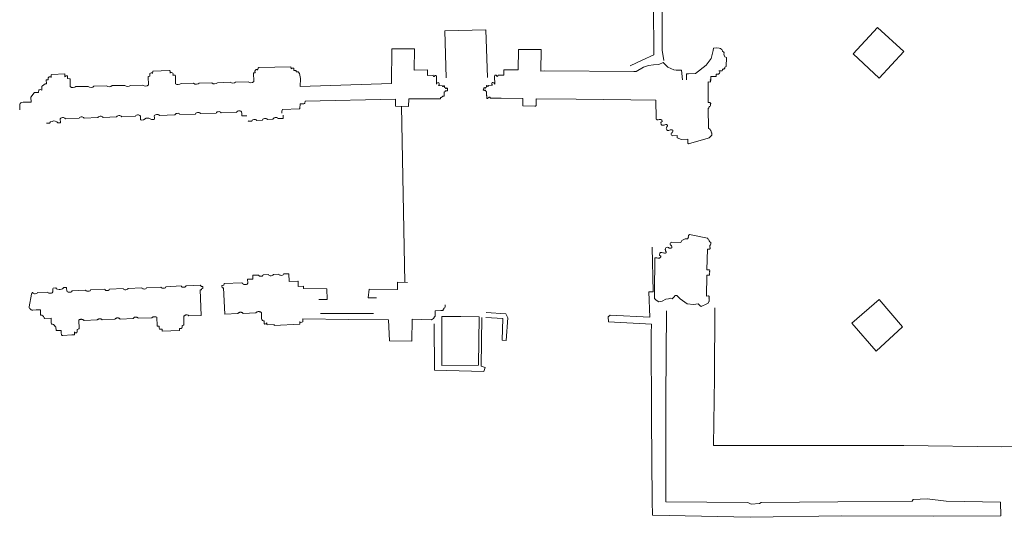
# Model space of a CAD drawing. Extents: x -2170.4 to -2128.3, y 11.2 to 40.9.
# Drawn here: x -2132.5 to -2131.7, y 34.5 to 34.9 of the extents above; entities that cross this region are included whole.
import ezdxf

# ---------------------------------------------------------------- set-up
doc = ezdxf.new("R2010")
doc.units = 0
doc.header["$LTSCALE"] = 50
doc.layers.add('SU_Z13_G_LOCATION', color=7, linetype='Continuous', lineweight=0)

msp = doc.modelspace()

# ---------------------------------------------------------------- linework, layer by layer
at = {"layer": 'SU_Z13_G_LOCATION'}
for p, q in [((-2132.15183, 34.66769, -4951.49315), (-2132.16798, 34.66782, -4951.49315)), ((-2132.16798, 34.66782, -4951.49315), (-2132.16775, 34.62623, -4951.49315)), ((-2132.1363, 34.66751, -4951.49315), (-2132.15183, 34.66769, -4951.49315)), ((-2132.1363, 34.66751, -4951.49315), (-2132.13681, 34.62647, -4951.49315)), ((-2132.13392, 34.66693, -4951.49315), (-2132.13443, 34.62549, -4951.49315)), ((-2132.17421, 34.62217, -4951.49315), (-2132.17449, 34.66143, -4951.49315)), ((-2132.13225, 34.62109, -4951.49315), (-2132.17421, 34.62217, -4951.49315)), ((-2132.16775, 34.62623, -4951.49315), (-2132.13681, 34.62647, -4951.49315)), ((-2132.13443, 34.62549, -4951.49315), (-2132.13095, 34.62433, -4951.49315)), ((-2132.13095, 34.62433, -4951.49315), (-2132.13225, 34.62109, -4951.49315))]:
    msp.add_line(p, q, dxfattribs=at)
at = {"layer": 'SU_Z13_G_LOCATION', "elevation": -4951.49315, "flags": 128}
for points in [[(-2131.97948, 34.88512), (-2131.9808, 34.8941), (-2131.9807, 34.94082), (-2131.97892, 34.98294), (-2131.97886, 35.02586), (-2131.97782, 35.0322), (-2131.97072, 35.03276), (-2131.97056, 35.0362), (-2131.98506, 35.03586), (-2131.9871, 34.97728), (-2131.98808, 34.9324), (-2131.98796, 34.88992), (-2131.9978, 34.88538), (-2132.00796, 34.88078)], [(-2131.77575, 34.89296), (-2131.7979, 34.91324), (-2131.81862, 34.89094), (-2131.79668, 34.87024), (-2131.77575, 34.89296)], [(-2132.12899, 34.87078), (-2132.13045, 34.91118), (-2132.16523, 34.91032), (-2132.16406, 34.87036)], [(-2132.20201, 34.84628), (-2132.19931, 34.69668)], [(-2131.98912, 34.49904), (-2131.98924, 34.51102), (-2131.99, 34.58137), (-2131.99018, 34.65335), (-2131.99, 34.66113), (-2132.02652, 34.66331), (-2132.02658, 34.66755), (-2132.02492, 34.66895), (-2131.9914, 34.66709), (-2131.99206, 34.68869), (-2131.98852, 34.6887), (-2131.98934, 34.72669)], [(-2131.79906, 34.63837), (-2131.77693, 34.65905), (-2131.79648, 34.68221), (-2131.81982, 34.66199), (-2131.79906, 34.63837)], [(-2132.13061, 34.66685), (-2132.11606, 34.66607), (-2132.11678, 34.64765), (-2132.11328, 34.64743), (-2132.11176, 34.66661), (-2132.11342, 34.67005), (-2132.13009, 34.67123)], [(-2131.97718, 34.67245), (-2131.97768, 34.59833), (-2131.97776, 34.51028), (-2131.90822, 34.50992), (-2131.90532, 34.50852), (-2131.89808, 34.50888), (-2131.89672, 34.50968), (-2131.8318, 34.51036), (-2131.76861, 34.5108), (-2131.76761, 34.51223), (-2131.75587, 34.51281), (-2131.73977, 34.51092), (-2131.69347, 34.51018), (-2131.69327, 34.49854), (-2131.75029, 34.49812), (-2131.82834, 34.49842), (-2131.90612, 34.49722), (-2131.98878, 34.4991), (-2131.98912, 34.49904)], [(-2131.93608, 34.67503), (-2131.93632, 34.61601), (-2131.93716, 34.55827), (-2131.86022, 34.55823), (-2131.77581, 34.55811), (-2131.69287, 34.55717), (-2131.63237, 34.55777), (-2131.63209, 34.53187)]]:
    msp.add_lwpolyline(points, dxfattribs=at)
at = {"layer": 'SU_Z13_G_LOCATION'}
for points in [[(-2132.21037, 34.895, -4951.49315), (-2132.21064, 34.86563, -4951.49315), (-2132.28805, 34.8632, -4951.49315), (-2132.28775, 34.87001, -4951.49315), (-2132.28856, 34.87414, -4951.49315), (-2132.28969, 34.87568, -4951.49315)], [(-2132.18014, 34.87246, -4951.49315), (-2132.17993, 34.87719, -4951.49315), (-2132.18003, 34.87728, -4951.49315), (-2132.19125, 34.87706, -4951.49315), (-2132.19118, 34.89503, -4951.49315), (-2132.21037, 34.895, -4951.49315)], [(-2132.10312, 34.8773, -4951.49315), (-2132.10274, 34.89444, -4951.49315)], [(-2132.08041, 34.87648, -4951.49315), (-2132.0837, 34.8761, -4951.49315), (-2132.08347, 34.89452, -4951.49315), (-2132.10274, 34.89444, -4951.49315)], [(-2131.93137, 34.89552, -4951.49315), (-2131.93253, 34.89562, -4951.49315), (-2131.93465, 34.89596, -4951.49315), (-2131.93735, 34.89582, -4951.49315), (-2131.93745, 34.89359, -4951.49315), (-2131.93916, 34.88704, -4951.49315), (-2131.94347, 34.88138, -4951.49315), (-2131.95251, 34.87413, -4951.49315), (-2131.9586, 34.8739, -4951.49315), (-2131.96024, 34.87389, -4951.49315), (-2131.96023, 34.86872, -4951.49315)], [(-2131.95854, 34.81432, -4951.49315), (-2131.9418, 34.81918, -4951.49315), (-2131.94093, 34.81956, -4951.49315), (-2131.9403, 34.82021, -4951.49315), (-2131.9399, 34.82073, -4951.49315), (-2131.93873, 34.82189, -4951.49315), (-2131.93859, 34.82325, -4951.49315), (-2131.93869, 34.8234, -4951.49315), (-2131.939, 34.82365, -4951.49315), (-2131.93936, 34.82432, -4951.49315), (-2131.9392, 34.8256, -4951.49315), (-2131.93965, 34.82571, -4951.49315), (-2131.93975, 34.82596, -4951.49315), (-2131.94012, 34.82649, -4951.49315), (-2131.94075, 34.82724, -4951.49315), (-2131.94148, 34.82756, -4951.49315), (-2131.94183, 34.84465, -4951.49315), (-2131.9413, 34.84481, -4951.49315), (-2131.94117, 34.84511, -4951.49315), (-2131.94094, 34.84592, -4951.49315), (-2131.94055, 34.84621, -4951.49315), (-2131.94004, 34.84639, -4951.49315), (-2131.93975, 34.84685, -4951.49315), (-2131.93965, 34.84786, -4951.49315), (-2131.9401, 34.84809, -4951.49315), (-2131.93959, 34.84833, -4951.49315), (-2131.93956, 34.84857, -4951.49315), (-2131.93982, 34.84905, -4951.49315), (-2131.94046, 34.84948, -4951.49315), (-2131.94167, 34.84958, -4951.49315), (-2131.94183, 34.86706, -4951.49315), (-2131.94014, 34.8669, -4951.49315), (-2131.94004, 34.86701, -4951.49315), (-2131.93976, 34.8674, -4951.49315), (-2131.93959, 34.86781, -4951.49315), (-2131.93967, 34.86821, -4951.49315), (-2131.94006, 34.86856, -4951.49315), (-2131.93958, 34.86896, -4951.49315), (-2131.93954, 34.86912, -4951.49315), (-2131.93954, 34.87171, -4951.49315), (-2131.9351, 34.87156, -4951.49315), (-2131.93493, 34.87371, -4951.49315), (-2131.93376, 34.87358, -4951.49315), (-2131.93301, 34.87354, -4951.49315), (-2131.93269, 34.87377, -4951.49315), (-2131.93236, 34.87403, -4951.49315), (-2131.93211, 34.87437, -4951.49315), (-2131.93193, 34.87492, -4951.49315), (-2131.93193, 34.87544, -4951.49315), (-2131.93208, 34.87602, -4951.49315), (-2131.93271, 34.87635, -4951.49315), (-2131.92988, 34.87656, -4951.49315), (-2131.92973, 34.87721, -4951.49315), (-2131.92971, 34.87741, -4951.49315), (-2131.92956, 34.8776, -4951.49315), (-2131.92938, 34.87788, -4951.49315), (-2131.92928, 34.87799, -4951.49315), (-2131.92905, 34.87791, -4951.49315), (-2131.92857, 34.87777, -4951.49315), (-2131.92838, 34.87784, -4951.49315), (-2131.92818, 34.87801, -4951.49315), (-2131.92775, 34.8788, -4951.49315), (-2131.92776, 34.87904, -4951.49315), (-2131.92771, 34.87917, -4951.49315), (-2131.92762, 34.87946, -4951.49315), (-2131.92647, 34.88002, -4951.49315), (-2131.92628, 34.88778, -4951.49315), (-2131.92763, 34.88836, -4951.49315), (-2131.92816, 34.88966, -4951.49315), (-2131.92838, 34.89063, -4951.49315), (-2131.92831, 34.89174, -4951.49315), (-2131.92862, 34.89247, -4951.49315), (-2131.92972, 34.89295, -4951.49315), (-2131.92948, 34.89347, -4951.49315), (-2131.93005, 34.89451, -4951.49315), (-2131.93096, 34.89502, -4951.49315), (-2131.93137, 34.89552, -4951.49315)], [(-2132.29352, 34.87676, -4951.49315), (-2132.29352, 34.87741, -4951.49315), (-2132.29358, 34.87833, -4951.49315), (-2132.29384, 34.87869, -4951.49315), (-2132.29428, 34.87869, -4951.49315), (-2132.29496, 34.87882, -4951.49315), (-2132.2953, 34.87865, -4951.49315), (-2132.29576, 34.87822, -4951.49315), (-2132.2961, 34.87994, -4951.49315), (-2132.32334, 34.8792, -4951.49315), (-2132.3238, 34.87868, -4951.49315), (-2132.32422, 34.87713, -4951.49315), (-2132.3247, 34.87763, -4951.49315), (-2132.32554, 34.87742, -4951.49315), (-2132.32606, 34.87699, -4951.49315), (-2132.32647, 34.87602, -4951.49315), (-2132.32639, 34.8747, -4951.49315), (-2132.32769, 34.87468, -4951.49315), (-2132.3275, 34.86735, -4951.49315)], [(-2131.96361, 34.86877, -4951.49315), (-2131.96431, 34.87694, -4951.49315), (-2131.96903, 34.87704, -4951.49315), (-2131.97104, 34.87741, -4951.49315), (-2131.97588, 34.87962, -4951.49315), (-2131.97989, 34.88352, -4951.49315), (-2131.98358, 34.88171, -4951.49315), (-2131.98811, 34.8815, -4951.49315), (-2131.99238, 34.88095, -4951.49315), (-2131.99677, 34.87962, -4951.49315), (-2132.00291, 34.87599, -4951.49315), (-2132.00499, 34.87582, -4951.49315), (-2132.08041, 34.87648, -4951.49315)], [(-2132.49902, 34.87342, -4951.49315), (-2132.49957, 34.87296, -4951.49315), (-2132.49941, 34.87082, -4951.49315), (-2132.49983, 34.87126, -4951.49315), (-2132.50017, 34.87137, -4951.49315), (-2132.50064, 34.8714, -4951.49315), (-2132.50109, 34.87128, -4951.49315), (-2132.50144, 34.87111, -4951.49315), (-2132.50176, 34.87087, -4951.49315), (-2132.50191, 34.87056, -4951.49315), (-2132.50195, 34.86883, -4951.49315), (-2132.50368, 34.86882, -4951.49315), (-2132.50355, 34.86537, -4951.49315), (-2132.50453, 34.86547, -4951.49315), (-2132.50698, 34.86381, -4951.49315), (-2132.50732, 34.86331, -4951.49315), (-2132.5075, 34.86014, -4951.49315), (-2132.50882, 34.86044, -4951.49315), (-2132.50954, 34.86041, -4951.49315), (-2132.51005, 34.86022, -4951.49315), (-2132.51015, 34.85791, -4951.49315), (-2132.51317, 34.85799, -4951.49315), (-2132.51363, 34.85795, -4951.49315), (-2132.51391, 34.85786, -4951.49315), (-2132.51669, 34.85416, -4951.49315), (-2132.51655, 34.8497, -4951.49315), (-2132.52254, 34.84981, -4951.49315), (-2132.52329, 34.84977, -4951.49315), (-2132.52447, 34.84954, -4951.49315), (-2132.52536, 34.84917, -4951.49315), (-2132.52583, 34.84861, -4951.49315), (-2132.52607, 34.8481, -4951.49315), (-2132.52622, 34.84745, -4951.49315), (-2132.52622, 34.84611, -4951.49315), (-2132.52598, 34.84328, -4951.49315)], [(-2132.48332, 34.86301, -4951.49315), (-2132.48338, 34.86934, -4951.49315), (-2132.48356, 34.8696, -4951.49315), (-2132.48381, 34.86969, -4951.49315), (-2132.48551, 34.86982, -4951.49315), (-2132.48554, 34.87105, -4951.49315), (-2132.48569, 34.87195, -4951.49315), (-2132.48603, 34.87206, -4951.49315), (-2132.4865, 34.87217, -4951.49315), (-2132.48701, 34.87205, -4951.49315), (-2132.48744, 34.87164, -4951.49315), (-2132.4878, 34.87123, -4951.49315), (-2132.48796, 34.87379, -4951.49315), (-2132.49902, 34.87342, -4951.49315)], [(-2132.41581, 34.87251, -4951.49315), (-2132.4157, 34.87186, -4951.49315), (-2132.41676, 34.87174, -4951.49315), (-2132.41711, 34.87157, -4951.49315), (-2132.41728, 34.87143, -4951.49315), (-2132.41698, 34.86447, -4951.49315)], [(-2132.41339, 34.87412, -4951.49315), (-2132.41375, 34.87464, -4951.49315), (-2132.41417, 34.87466, -4951.49315), (-2132.41461, 34.87478, -4951.49315), (-2132.41523, 34.8745, -4951.49315), (-2132.41563, 34.87425, -4951.49315), (-2132.41585, 34.87363, -4951.49315), (-2132.41581, 34.87251, -4951.49315)], [(-2132.3985, 34.87438, -4951.49315), (-2132.39859, 34.87616, -4951.49315), (-2132.39898, 34.87668, -4951.49315), (-2132.41321, 34.87617, -4951.49315), (-2132.41339, 34.87412, -4951.49315)], [(-2132.3985, 34.87438, -4951.49315), (-2132.39814, 34.8749, -4951.49315), (-2132.39772, 34.87492, -4951.49315), (-2132.39728, 34.87504, -4951.49315), (-2132.39666, 34.87476, -4951.49315), (-2132.39626, 34.87451, -4951.49315), (-2132.39604, 34.87389, -4951.49315), (-2132.39608, 34.87277, -4951.49315)], [(-2132.39397, 34.86552, -4951.49315), (-2132.39383, 34.8723, -4951.49315), (-2132.39416, 34.8727, -4951.49315), (-2132.39476, 34.87284, -4951.49315), (-2132.39563, 34.87277, -4951.49315), (-2132.39608, 34.87277, -4951.49315)], [(-2132.28969, 34.87568, -4951.49315), (-2132.29149, 34.87561, -4951.49315), (-2132.29153, 34.87682, -4951.49315), (-2132.29352, 34.87676, -4951.49315)], [(-2132.16316, 34.85939, -4951.49315), (-2132.16314, 34.86165, -4951.49315), (-2132.16376, 34.86198, -4951.49315), (-2132.16404, 34.86146, -4951.49315), (-2132.16471, 34.8615, -4951.49315), (-2132.16472, 34.8621, -4951.49315), (-2132.1656, 34.86231, -4951.49315), (-2132.16547, 34.86345, -4951.49315), (-2132.16582, 34.86378, -4951.49315), (-2132.16598, 34.86385, -4951.49315), (-2132.16618, 34.86378, -4951.49315), (-2132.16648, 34.86305, -4951.49315), (-2132.16728, 34.86308, -4951.49315), (-2132.16728, 34.8638, -4951.49315), (-2132.17067, 34.86408, -4951.49315), (-2132.17015, 34.86464, -4951.49315), (-2132.17002, 34.86549, -4951.49315), (-2132.17027, 34.86627, -4951.49315), (-2132.17098, 34.86644, -4951.49315), (-2132.17163, 34.86619, -4951.49315), (-2132.17204, 34.8659, -4951.49315), (-2132.17247, 34.86499, -4951.49315), (-2132.17237, 34.87148, -4951.49315), (-2132.17249, 34.87229, -4951.49315), (-2132.17295, 34.87249, -4951.49315), (-2132.1733, 34.87251, -4951.49315), (-2132.17363, 34.87243, -4951.49315), (-2132.17388, 34.87221, -4951.49315), (-2132.17418, 34.87197, -4951.49315), (-2132.17425, 34.87149, -4951.49315), (-2132.17462, 34.87151, -4951.49315), (-2132.17499, 34.87173, -4951.49315), (-2132.17517, 34.87214, -4951.49315), (-2132.17533, 34.87261, -4951.49315), (-2132.18014, 34.87246, -4951.49315)], [(-2132.13264, 34.85999, -4951.49315), (-2132.13231, 34.86183, -4951.49315), (-2132.13169, 34.86216, -4951.49315), (-2132.13142, 34.86164, -4951.49315), (-2132.13074, 34.86168, -4951.49315), (-2132.13073, 34.86228, -4951.49315), (-2132.12985, 34.86249, -4951.49315), (-2132.12999, 34.86363, -4951.49315), (-2132.12963, 34.86397, -4951.49315), (-2132.12947, 34.86403, -4951.49315), (-2132.12927, 34.86396, -4951.49315), (-2132.12897, 34.86324, -4951.49315), (-2132.12818, 34.86327, -4951.49315), (-2132.12818, 34.86398, -4951.49315), (-2132.12478, 34.86426, -4951.49315), (-2132.12531, 34.86482, -4951.49315), (-2132.12543, 34.86568, -4951.49315), (-2132.12518, 34.86646, -4951.49315), (-2132.12448, 34.86662, -4951.49315), (-2132.12382, 34.86637, -4951.49315), (-2132.12341, 34.86609, -4951.49315), (-2132.12298, 34.86517, -4951.49315), (-2132.12308, 34.87166, -4951.49315), (-2132.12296, 34.87247, -4951.49315), (-2132.1225, 34.87267, -4951.49315), (-2132.12215, 34.8727, -4951.49315), (-2132.12182, 34.87261, -4951.49315), (-2132.12157, 34.87239, -4951.49315), (-2132.12128, 34.87216, -4951.49315), (-2132.1212, 34.87167, -4951.49315), (-2132.12083, 34.87169, -4951.49315), (-2132.12046, 34.87191, -4951.49315), (-2132.12028, 34.87232, -4951.49315), (-2132.12012, 34.87279, -4951.49315), (-2132.11532, 34.87265, -4951.49315)], [(-2132.11532, 34.87265, -4951.49315), (-2132.1153, 34.87731, -4951.49315), (-2132.10312, 34.8773, -4951.49315)], [(-2132.48332, 34.86301, -4951.49315), (-2132.48217, 34.86237, -4951.49315), (-2132.48092, 34.86218, -4951.49315), (-2132.47954, 34.86246, -4951.49315), (-2132.47856, 34.86316, -4951.49315)], [(-2132.46798, 34.86319, -4951.49315), (-2132.47856, 34.86316, -4951.49315)], [(-2132.46798, 34.86319, -4951.49315), (-2132.46683, 34.86254, -4951.49315), (-2132.46558, 34.86235, -4951.49315), (-2132.4642, 34.86264, -4951.49315), (-2132.46322, 34.86334, -4951.49315)], [(-2132.45258, 34.86374, -4951.49315), (-2132.46322, 34.86334, -4951.49315)], [(-2132.45258, 34.86374, -4951.49315), (-2132.45142, 34.8631, -4951.49315), (-2132.45017, 34.86291, -4951.49315), (-2132.44879, 34.86319, -4951.49315), (-2132.44781, 34.86389, -4951.49315)], [(-2132.43705, 34.86394, -4951.49315), (-2132.44781, 34.86389, -4951.49315)], [(-2132.43705, 34.86394, -4951.49315), (-2132.43589, 34.8633, -4951.49315), (-2132.43464, 34.86311, -4951.49315), (-2132.43326, 34.86339, -4951.49315), (-2132.43228, 34.86409, -4951.49315)], [(-2132.42174, 34.86432, -4951.49315), (-2132.43228, 34.86409, -4951.49315)], [(-2132.42174, 34.86432, -4951.49315), (-2132.42059, 34.86368, -4951.49315), (-2132.41933, 34.86349, -4951.49315), (-2132.41795, 34.86377, -4951.49315), (-2132.41698, 34.86447, -4951.49315)], [(-2132.39397, 34.86552, -4951.49315), (-2132.39282, 34.86488, -4951.49315), (-2132.39156, 34.86468, -4951.49315), (-2132.39018, 34.86497, -4951.49315), (-2132.38921, 34.86567, -4951.49315)], [(-2132.37858, 34.86588, -4951.49315), (-2132.38921, 34.86567, -4951.49315)], [(-2132.37858, 34.86588, -4951.49315), (-2132.37742, 34.86523, -4951.49315), (-2132.37617, 34.86504, -4951.49315), (-2132.37479, 34.86532, -4951.49315), (-2132.37381, 34.86603, -4951.49315)], [(-2132.36317, 34.86615, -4951.49315), (-2132.37381, 34.86603, -4951.49315)], [(-2132.36317, 34.86615, -4951.49315), (-2132.36202, 34.86551, -4951.49315), (-2132.36077, 34.86532, -4951.49315), (-2132.35939, 34.8656, -4951.49315), (-2132.35841, 34.8663, -4951.49315)], [(-2132.34764, 34.86677, -4951.49315), (-2132.35841, 34.8663, -4951.49315)], [(-2132.34764, 34.86677, -4951.49315), (-2132.34649, 34.86613, -4951.49315), (-2132.34523, 34.86594, -4951.49315), (-2132.34386, 34.86622, -4951.49315), (-2132.34288, 34.86692, -4951.49315)], [(-2132.33226, 34.8672, -4951.49315), (-2132.34288, 34.86692, -4951.49315)], [(-2132.33226, 34.8672, -4951.49315), (-2132.33111, 34.86655, -4951.49315), (-2132.32986, 34.86636, -4951.49315), (-2132.32848, 34.86665, -4951.49315), (-2132.3275, 34.86735, -4951.49315)], [(-2132.20727, 34.85249, -4951.49315), (-2132.20733, 34.8463, -4951.49315), (-2132.19603, 34.84626, -4951.49315), (-2132.19588, 34.85251, -4951.49315), (-2132.16903, 34.85252, -4951.49315), (-2132.16894, 34.85364, -4951.49315), (-2132.16814, 34.85364, -4951.49315), (-2132.16804, 34.85415, -4951.49315), (-2132.16768, 34.85431, -4951.49315), (-2132.16732, 34.85466, -4951.49315), (-2132.16705, 34.85488, -4951.49315), (-2132.16669, 34.85493, -4951.49315), (-2132.16636, 34.85494, -4951.49315), (-2132.16616, 34.85482, -4951.49315), (-2132.16582, 34.85487, -4951.49315), (-2132.16601, 34.85841, -4951.49315), (-2132.1651, 34.85875, -4951.49315), (-2132.16511, 34.85934, -4951.49315), (-2132.16316, 34.85939, -4951.49315)], [(-2132.13264, 34.85999, -4951.49315), (-2132.13181, 34.85994, -4951.49315), (-2132.13154, 34.85986, -4951.49315), (-2132.13137, 34.85991, -4951.49315), (-2132.13108, 34.85993, -4951.49315), (-2132.13083, 34.86004, -4951.49315), (-2132.13083, 34.85953, -4951.49315), (-2132.13065, 34.85949, -4951.49315), (-2132.13028, 34.85897, -4951.49315), (-2132.13004, 34.85861, -4951.49315), (-2132.12995, 34.85547, -4951.49315), (-2132.12979, 34.85532, -4951.49315), (-2132.1296, 34.85529, -4951.49315), (-2132.1296, 34.85364, -4951.49315), (-2132.12954, 34.85325, -4951.49315), (-2132.1293, 34.85306, -4951.49315), (-2132.12908, 34.85307, -4951.49315), (-2132.12873, 34.85315, -4951.49315), (-2132.12839, 34.85334, -4951.49315), (-2132.1282, 34.85368, -4951.49315), (-2132.12803, 34.85389, -4951.49315), (-2132.12782, 34.854, -4951.49315), (-2132.12762, 34.85408, -4951.49315), (-2132.12725, 34.85414, -4951.49315), (-2132.12686, 34.85406, -4951.49315), (-2132.12692, 34.85328, -4951.49315), (-2132.11745, 34.8532, -4951.49315)], [(-2132.30279, 34.84367, -4951.49315), (-2132.28883, 34.84427, -4951.49315), (-2132.28854, 34.84428, -4951.49315), (-2132.28837, 34.84446, -4951.49315), (-2132.28813, 34.84835, -4951.49315), (-2132.28494, 34.84829, -4951.49315), (-2132.28456, 34.8486, -4951.49315), (-2132.28432, 34.84866, -4951.49315), (-2132.28422, 34.84883, -4951.49315), (-2132.28401, 34.85074, -4951.49315), (-2132.20727, 34.85249, -4951.49315)], [(-2132.11745, 34.8532, -4951.49315), (-2132.11745, 34.8532, -4951.49315), (-2132.09918, 34.85297, -4951.49315), (-2132.09915, 34.84681, -4951.49315), (-2132.09883, 34.84661, -4951.49315), (-2132.08884, 34.84637, -4951.49315), (-2132.08842, 34.84651, -4951.49315), (-2132.08801, 34.84682, -4951.49315), (-2132.0879, 34.84711, -4951.49315), (-2132.0879, 34.84711, -4951.49315), (-2132.08786, 34.85266, -4951.49315), (-2132.05379, 34.85236, -4951.49315), (-2132.00756, 34.85169, -4951.49315)], [(-2131.98606, 34.85162, -4951.49315), (-2132.00756, 34.85169, -4951.49315)], [(-2131.98606, 34.85162, -4951.49315), (-2131.98597, 34.83587, -4951.49315)], [(-2132.4598, 34.83674, -4951.49315), (-2132.45944, 34.83739, -4951.49315), (-2132.45877, 34.83774, -4951.49315), (-2132.45793, 34.83787, -4951.49315), (-2132.45711, 34.83783, -4951.49315), (-2132.45653, 34.83771, -4951.49315), (-2132.45598, 34.83738, -4951.49315), (-2132.45545, 34.83675, -4951.49315)], [(-2132.44396, 34.83727, -4951.49315), (-2132.4436, 34.83792, -4951.49315), (-2132.44294, 34.83827, -4951.49315), (-2132.44209, 34.8384, -4951.49315), (-2132.44128, 34.83836, -4951.49315), (-2132.44069, 34.83824, -4951.49315), (-2132.44014, 34.83791, -4951.49315), (-2132.43961, 34.83727, -4951.49315)], [(-2132.43961, 34.83727, -4951.49315), (-2132.42799, 34.83787, -4951.49315)], [(-2132.42799, 34.83787, -4951.49315), (-2132.42763, 34.83852, -4951.49315), (-2132.42696, 34.83887, -4951.49315), (-2132.42612, 34.839, -4951.49315), (-2132.4253, 34.83896, -4951.49315), (-2132.42472, 34.83884, -4951.49315), (-2132.42417, 34.83851, -4951.49315), (-2132.42364, 34.83788, -4951.49315)], [(-2132.42364, 34.83788, -4951.49315), (-2132.42354, 34.83514, -4951.49315), (-2132.42328, 34.83477, -4951.49315), (-2132.42293, 34.8346, -4951.49315), (-2132.42098, 34.83479, -4951.49315), (-2132.41894, 34.83617, -4951.49315), (-2132.41648, 34.83629, -4951.49315), (-2132.41432, 34.83511, -4951.49315), (-2132.41398, 34.8351, -4951.49315), (-2132.41241, 34.83517, -4951.49315), (-2132.41214, 34.83522, -4951.49315), (-2132.4119, 34.8358, -4951.49315), (-2132.41189, 34.83656, -4951.49315), (-2132.41196, 34.83812, -4951.49315), (-2132.41174, 34.83807, -4951.49315)], [(-2132.41174, 34.83807, -4951.49315), (-2132.41137, 34.83873, -4951.49315), (-2132.4108, 34.83915, -4951.49315), (-2132.40997, 34.83936, -4951.49315), (-2132.40916, 34.83939, -4951.49315), (-2132.40857, 34.83932, -4951.49315), (-2132.40799, 34.83905, -4951.49315), (-2132.40749, 34.83851, -4951.49315)], [(-2132.40749, 34.83851, -4951.49315), (-2132.39441, 34.83903, -4951.49315)], [(-2132.39441, 34.83903, -4951.49315), (-2132.39404, 34.83969, -4951.49315), (-2132.39347, 34.84011, -4951.49315), (-2132.39264, 34.84032, -4951.49315), (-2132.39182, 34.84036, -4951.49315), (-2132.39124, 34.84028, -4951.49315), (-2132.39066, 34.84001, -4951.49315), (-2132.39015, 34.83947, -4951.49315)], [(-2132.39015, 34.83947, -4951.49315), (-2132.37708, 34.83973, -4951.49315)], [(-2132.37708, 34.83973, -4951.49315), (-2132.37671, 34.84039, -4951.49315), (-2132.37614, 34.84081, -4951.49315), (-2132.37531, 34.84102, -4951.49315), (-2132.3745, 34.84105, -4951.49315), (-2132.37391, 34.84098, -4951.49315), (-2132.37333, 34.84071, -4951.49315), (-2132.37283, 34.84017, -4951.49315)], [(-2132.37283, 34.84017, -4951.49315), (-2132.35949, 34.84042, -4951.49315)], [(-2132.35949, 34.84042, -4951.49315), (-2132.35913, 34.84109, -4951.49315), (-2132.35855, 34.84151, -4951.49315), (-2132.35772, 34.84172, -4951.49315), (-2132.35691, 34.84175, -4951.49315), (-2132.35632, 34.84168, -4951.49315), (-2132.35574, 34.84141, -4951.49315), (-2132.35524, 34.84087, -4951.49315)], [(-2132.35524, 34.84087, -4951.49315), (-2132.34217, 34.84108, -4951.49315)], [(-2132.34217, 34.84108, -4951.49315), (-2132.34181, 34.84174, -4951.49315), (-2132.34124, 34.84216, -4951.49315), (-2132.34041, 34.84237, -4951.49315), (-2132.33959, 34.84241, -4951.49315), (-2132.339, 34.84234, -4951.49315), (-2132.33843, 34.84206, -4951.49315), (-2132.33792, 34.84152, -4951.49315)], [(-2132.33792, 34.84152, -4951.49315), (-2132.33792, 34.84152, -4951.49315), (-2132.33781, 34.84124, -4951.49315), (-2132.33772, 34.84045, -4951.49315), (-2132.33755, 34.83812, -4951.49315), (-2132.33349, 34.8383, -4951.49315)], [(-2132.30698, 34.83585, -4951.49315), (-2132.3026, 34.83596, -4951.49315), (-2132.30246, 34.83867, -4951.49315)], [(-2132.30279, 34.84367, -4951.49315), (-2132.30317, 34.84345, -4951.49315), (-2132.30351, 34.8431, -4951.49315), (-2132.30374, 34.84205, -4951.49315), (-2132.30378, 34.84117, -4951.49315), (-2132.30356, 34.84036, -4951.49315)], [(-2132.50347, 34.83205, -4951.49315), (-2132.50097, 34.83207, -4951.49315), (-2132.49995, 34.83305, -4951.49315), (-2132.49878, 34.8335, -4951.49315), (-2132.49746, 34.83383, -4951.49315), (-2132.49615, 34.83356, -4951.49315), (-2132.49481, 34.83305, -4951.49315), (-2132.4939, 34.83221, -4951.49315), (-2132.49166, 34.83219, -4951.49315)], [(-2132.49174, 34.83558, -4951.49315), (-2132.49138, 34.83624, -4951.49315), (-2132.49071, 34.83658, -4951.49315), (-2132.48987, 34.83672, -4951.49315), (-2132.48905, 34.83668, -4951.49315), (-2132.48847, 34.83656, -4951.49315), (-2132.48792, 34.83623, -4951.49315), (-2132.48739, 34.83559, -4951.49315)], [(-2132.49166, 34.83219, -4951.49315), (-2132.49174, 34.83558, -4951.49315)], [(-2132.48739, 34.83559, -4951.49315), (-2132.47581, 34.83621, -4951.49315)], [(-2132.47581, 34.83621, -4951.49315), (-2132.47544, 34.83686, -4951.49315), (-2132.47478, 34.83721, -4951.49315), (-2132.47393, 34.83734, -4951.49315), (-2132.47312, 34.83731, -4951.49315), (-2132.47254, 34.83718, -4951.49315), (-2132.47199, 34.83686, -4951.49315), (-2132.47145, 34.83622, -4951.49315)], [(-2132.47145, 34.83622, -4951.49315), (-2132.4598, 34.83674, -4951.49315)], [(-2132.45545, 34.83675, -4951.49315), (-2132.44396, 34.83727, -4951.49315)], [(-2132.3322, 34.83402, -4951.49315), (-2132.33185, 34.83365, -4951.49315), (-2132.33146, 34.83358, -4951.49315), (-2132.32911, 34.83379, -4951.49315)], [(-2132.32911, 34.83379, -4951.49315), (-2132.32875, 34.83446, -4951.49315), (-2132.32818, 34.83488, -4951.49315), (-2132.32735, 34.83509, -4951.49315), (-2132.32653, 34.83512, -4951.49315), (-2132.32594, 34.83505, -4951.49315), (-2132.32537, 34.83477, -4951.49315), (-2132.32486, 34.83423, -4951.49315)], [(-2132.32013, 34.83461, -4951.49315), (-2132.32486, 34.83423, -4951.49315)], [(-2132.32013, 34.83461, -4951.49315), (-2132.31977, 34.83527, -4951.49315), (-2132.3192, 34.83569, -4951.49315), (-2132.31837, 34.8359, -4951.49315), (-2132.31755, 34.83593, -4951.49315), (-2132.31696, 34.83586, -4951.49315), (-2132.31639, 34.83559, -4951.49315), (-2132.31588, 34.83505, -4951.49315)], [(-2132.31123, 34.83541, -4951.49315), (-2132.31588, 34.83505, -4951.49315)], [(-2132.31123, 34.83541, -4951.49315), (-2132.31087, 34.83607, -4951.49315), (-2132.3103, 34.8365, -4951.49315), (-2132.30947, 34.83671, -4951.49315), (-2132.30865, 34.83674, -4951.49315), (-2132.30806, 34.83667, -4951.49315), (-2132.30749, 34.83639, -4951.49315), (-2132.30698, 34.83585, -4951.49315)], [(-2131.98597, 34.83587, -4951.49315), (-2131.98589, 34.83535, -4951.49315), (-2131.98545, 34.83501, -4951.49315), (-2131.98496, 34.83478, -4951.49315), (-2131.98413, 34.83492, -4951.49315), (-2131.98333, 34.8351, -4951.49315), (-2131.9825, 34.83513, -4951.49315), (-2131.98184, 34.83506, -4951.49315), (-2131.98117, 34.83464, -4951.49315), (-2131.98085, 34.83401, -4951.49315), (-2131.98087, 34.83333, -4951.49315), (-2131.98156, 34.83286, -4951.49315), (-2131.98195, 34.83254, -4951.49315), (-2131.98184, 34.83192, -4951.49315), (-2131.98176, 34.83144, -4951.49315), (-2131.98161, 34.83079, -4951.49315), (-2131.9811, 34.83038, -4951.49315), (-2131.98001, 34.83015, -4951.49315), (-2131.97918, 34.83039, -4951.49315), (-2131.97849, 34.83057, -4951.49315), (-2131.97772, 34.83072, -4951.49315), (-2131.97703, 34.83075, -4951.49315), (-2131.97643, 34.8304, -4951.49315), (-2131.97642, 34.83011, -4951.49315), (-2131.97627, 34.82963, -4951.49315), (-2131.97682, 34.82875, -4951.49315), (-2131.97711, 34.82799, -4951.49315), (-2131.97732, 34.82748, -4951.49315), (-2131.97714, 34.82681, -4951.49315), (-2131.97683, 34.82627, -4951.49315), (-2131.97629, 34.82575, -4951.49315), (-2131.97524, 34.82568, -4951.49315), (-2131.97451, 34.82594, -4951.49315), (-2131.97402, 34.82626, -4951.49315), (-2131.97372, 34.82634, -4951.49315), (-2131.97222, 34.82641, -4951.49315), (-2131.97175, 34.82599, -4951.49315), (-2131.97173, 34.82509, -4951.49315), (-2131.97205, 34.82436, -4951.49315), (-2131.97245, 34.82388, -4951.49315), (-2131.97286, 34.82369, -4951.49315), (-2131.97308, 34.82308, -4951.49315), (-2131.97308, 34.82244, -4951.49315), (-2131.97293, 34.82182, -4951.49315), (-2131.97237, 34.82143, -4951.49315), (-2131.9718, 34.82127, -4951.49315), (-2131.96805, 34.82137, -4951.49315), (-2131.968, 34.82036, -4951.49315), (-2131.96797, 34.81961, -4951.49315), (-2131.96427, 34.81811, -4951.49315)], [(-2131.96427, 34.81811, -4951.49315), (-2131.95905, 34.81842, -4951.49315), (-2131.95911, 34.8149, -4951.49315), (-2131.95854, 34.81432, -4951.49315)], [(-2131.98737, 34.689, -4951.49315), (-2131.98712, 34.71657, -4951.49315), (-2131.98712, 34.71719, -4951.49315), (-2131.98667, 34.71751, -4951.49315), (-2131.98618, 34.71772, -4951.49315), (-2131.98535, 34.71756, -4951.49315), (-2131.98455, 34.71735, -4951.49315), (-2131.98373, 34.71731, -4951.49315), (-2131.98306, 34.71735, -4951.49315), (-2131.98239, 34.71775, -4951.49315), (-2131.98204, 34.71837, -4951.49315), (-2131.98204, 34.71905, -4951.49315), (-2131.98272, 34.71954, -4951.49315), (-2131.9831, 34.71988, -4951.49315), (-2131.98297, 34.72049, -4951.49315), (-2131.98288, 34.72097, -4951.49315), (-2131.9827, 34.72161, -4951.49315), (-2131.98219, 34.72201, -4951.49315), (-2131.98109, 34.7222, -4951.49315), (-2131.98027, 34.72194, -4951.49315), (-2131.97958, 34.72174, -4951.49315), (-2131.97882, 34.72157, -4951.49315), (-2131.97812, 34.72151, -4951.49315), (-2131.97752, 34.72185, -4951.49315), (-2131.9775, 34.72214, -4951.49315), (-2131.97734, 34.72262, -4951.49315), (-2131.97786, 34.72351, -4951.49315), (-2131.97812, 34.72427, -4951.49315), (-2131.97832, 34.7248, -4951.49315), (-2131.97812, 34.72546, -4951.49315), (-2131.97779, 34.72598, -4951.49315), (-2131.97723, 34.72649, -4951.49315), (-2131.97619, 34.72653, -4951.49315), (-2131.97547, 34.72625, -4951.49315), (-2131.97499, 34.72591, -4951.49315), (-2131.97468, 34.72582, -4951.49315), (-2131.97319, 34.72571, -4951.49315), (-2131.97271, 34.72612, -4951.49315), (-2131.97265, 34.72702, -4951.49315), (-2131.97296, 34.72776, -4951.49315), (-2131.97334, 34.72825, -4951.49315), (-2131.97375, 34.72845, -4951.49315), (-2131.97395, 34.72907, -4951.49315), (-2131.97393, 34.7297, -4951.49315), (-2131.97376, 34.73031, -4951.49315), (-2131.97318, 34.73069, -4951.49315), (-2131.97261, 34.73083, -4951.49315), (-2131.96496, 34.73071, -4951.49315)], [(-2131.96496, 34.73071, -4951.49315), (-2131.96401, 34.73242, -4951.49315), (-2131.96125, 34.73369, -4951.49315), (-2131.95939, 34.73369, -4951.49315), (-2131.95859, 34.7348, -4951.49315), (-2131.95864, 34.73517, -4951.49315), (-2131.95859, 34.73613, -4951.49315), (-2131.95843, 34.73667, -4951.49315), (-2131.95817, 34.73698, -4951.49315), (-2131.95787, 34.73718, -4951.49315), (-2131.95759, 34.7374, -4951.49315), (-2131.95759, 34.7374, -4951.49315)], [(-2131.94031, 34.72796, -4951.49315), (-2131.93986, 34.72855, -4951.49315), (-2131.93937, 34.72927, -4951.49315), (-2131.9395, 34.73055, -4951.49315), (-2131.94041, 34.73116, -4951.49315), (-2131.94098, 34.73197, -4951.49315), (-2131.94121, 34.73266, -4951.49315), (-2131.94129, 34.73299, -4951.49315), (-2131.94191, 34.73309, -4951.49315), (-2131.94199, 34.73363, -4951.49315), (-2131.94216, 34.73398, -4951.49315), (-2131.9423, 34.73427, -4951.49315), (-2131.9423, 34.73427, -4951.49315), (-2131.95759, 34.7374, -4951.49315)], [(-2131.94784, 34.67633, -4951.49315), (-2131.94604, 34.67699, -4951.49315), (-2131.9445, 34.67777, -4951.49315), (-2131.94293, 34.67851, -4951.49315), (-2131.94183, 34.67917, -4951.49315), (-2131.94145, 34.67997, -4951.49315), (-2131.94127, 34.68043, -4951.49315), (-2131.94103, 34.68049, -4951.49315), (-2131.94094, 34.68324, -4951.49315), (-2131.94123, 34.68365, -4951.49315), (-2131.94104, 34.68388, -4951.49315), (-2131.94098, 34.68437, -4951.49315), (-2131.941, 34.68468, -4951.49315), (-2131.94108, 34.68496, -4951.49315), (-2131.94161, 34.68519, -4951.49315), (-2131.94315, 34.68506, -4951.49315), (-2131.94285, 34.70282, -4951.49315), (-2131.94115, 34.70277, -4951.49315), (-2131.94089, 34.70286, -4951.49315), (-2131.94068, 34.70304, -4951.49315), (-2131.94057, 34.70365, -4951.49315), (-2131.9406, 34.70405, -4951.49315), (-2131.94088, 34.70445, -4951.49315), (-2131.94052, 34.70447, -4951.49315), (-2131.94049, 34.70582, -4951.49315), (-2131.94084, 34.70591, -4951.49315), (-2131.94045, 34.70625, -4951.49315), (-2131.94047, 34.70684, -4951.49315), (-2131.94067, 34.70735, -4951.49315), (-2131.94102, 34.70751, -4951.49315), (-2131.94284, 34.70751, -4951.49315), (-2131.94235, 34.72504, -4951.49315), (-2131.94055, 34.72508, -4951.49315), (-2131.94014, 34.72542, -4951.49315), (-2131.9401, 34.72591, -4951.49315), (-2131.94015, 34.72632, -4951.49315), (-2131.94062, 34.72658, -4951.49315), (-2131.9403, 34.72669, -4951.49315), (-2131.94031, 34.72796, -4951.49315)], [(-2132.29734, 34.69743, -4951.49315), (-2132.29783, 34.70412, -4951.49315), (-2132.30221, 34.70393, -4951.49315)], [(-2132.35269, 34.69569, -4951.49315), (-2132.35277, 34.69565, -4951.49315), (-2132.35296, 34.69446, -4951.49315), (-2132.35357, 34.69431, -4951.49315), (-2132.35402, 34.69418, -4951.49315), (-2132.3543, 34.69406, -4951.49315), (-2132.35475, 34.69377, -4951.49315)], [(-2132.33769, 34.69633, -4951.49315), (-2132.35269, 34.69569, -4951.49315)], [(-2132.33678, 34.6959, -4951.49315), (-2132.33769, 34.69633, -4951.49315)], [(-2132.33265, 34.696, -4951.49315), (-2132.33301, 34.69534, -4951.49315), (-2132.33367, 34.69499, -4951.49315), (-2132.33451, 34.69485, -4951.49315), (-2132.33533, 34.69488, -4951.49315), (-2132.33591, 34.69499, -4951.49315), (-2132.33646, 34.69531, -4951.49315), (-2132.33678, 34.6959, -4951.49315)], [(-2132.32831, 34.70279, -4951.49315), (-2132.32831, 34.70005, -4951.49315), (-2132.3283, 34.69948, -4951.49315), (-2132.33271, 34.69936, -4951.49315), (-2132.33265, 34.696, -4951.49315)], [(-2132.32355, 34.70299, -4951.49315), (-2132.32831, 34.70279, -4951.49315)], [(-2132.31946, 34.70317, -4951.49315), (-2132.31982, 34.70252, -4951.49315), (-2132.32048, 34.70216, -4951.49315), (-2132.32132, 34.70202, -4951.49315), (-2132.32214, 34.70205, -4951.49315), (-2132.32272, 34.70217, -4951.49315), (-2132.32327, 34.70249, -4951.49315), (-2132.32359, 34.70307, -4951.49315)], [(-2132.315, 34.70345, -4951.49315), (-2132.31946, 34.70317, -4951.49315)], [(-2132.31087, 34.70355, -4951.49315), (-2132.31123, 34.70289, -4951.49315), (-2132.31189, 34.70254, -4951.49315), (-2132.31273, 34.7024, -4951.49315), (-2132.31355, 34.70242, -4951.49315), (-2132.31413, 34.70254, -4951.49315), (-2132.31468, 34.70286, -4951.49315), (-2132.315, 34.70345, -4951.49315)], [(-2132.30632, 34.70375, -4951.49315), (-2132.31087, 34.70355, -4951.49315)], [(-2132.3022, 34.70387, -4951.49315), (-2132.30256, 34.70321, -4951.49315), (-2132.30322, 34.70286, -4951.49315), (-2132.30406, 34.70272, -4951.49315), (-2132.30488, 34.70275, -4951.49315), (-2132.30546, 34.70286, -4951.49315), (-2132.30601, 34.70318, -4951.49315), (-2132.30633, 34.70377, -4951.49315)], [(-2132.2652, 34.68228, -4951.49315), (-2132.26539, 34.6913, -4951.49315), (-2132.28529, 34.69153, -4951.49315), (-2132.28543, 34.69346, -4951.49315), (-2132.28976, 34.69322, -4951.49315), (-2132.28991, 34.69756, -4951.49315), (-2132.2901, 34.69777, -4951.49315), (-2132.29734, 34.69743, -4951.49315)], [(-2132.23049, 34.68365, -4951.49315), (-2132.2295, 34.69093, -4951.49315), (-2132.20583, 34.69064, -4951.49315), (-2132.20543, 34.69065, -4951.49315), (-2132.20558, 34.69694, -4951.49315)], [(-2132.20558, 34.69694, -4951.49315), (-2132.19698, 34.69659, -4951.49315)], [(-2132.51522, 34.68808, -4951.49315), (-2132.51556, 34.68803, -4951.49315), (-2132.51629, 34.68681, -4951.49315), (-2132.51813, 34.67612, -4951.49315)], [(-2132.51109, 34.68818, -4951.49315), (-2132.51145, 34.68752, -4951.49315), (-2132.51211, 34.68717, -4951.49315), (-2132.51295, 34.68703, -4951.49315), (-2132.51377, 34.68706, -4951.49315), (-2132.51435, 34.68717, -4951.49315), (-2132.5149, 34.68749, -4951.49315), (-2132.51522, 34.68808, -4951.49315)], [(-2132.5023, 34.68853, -4951.49315), (-2132.5023, 34.68853, -4951.49315), (-2132.5023, 34.68853, -4951.49315), (-2132.5023, 34.68853, -4951.49315), (-2132.51109, 34.68818, -4951.49315)], [(-2132.49817, 34.68863, -4951.49315), (-2132.49852, 34.68797, -4951.49315), (-2132.49918, 34.68762, -4951.49315), (-2132.50003, 34.68748, -4951.49315), (-2132.50084, 34.6875, -4951.49315), (-2132.50143, 34.68762, -4951.49315), (-2132.50198, 34.68794, -4951.49315), (-2132.5023, 34.68853, -4951.49315)], [(-2132.49817, 34.68863, -4951.49315), (-2132.49805, 34.69132, -4951.49315)], [(-2132.48588, 34.6894, -4951.49315), (-2132.48616, 34.68939, -4951.49315), (-2132.48635, 34.69204, -4951.49315), (-2132.48682, 34.6923, -4951.49315), (-2132.48885, 34.69237, -4951.49315), (-2132.48922, 34.69181, -4951.49315), (-2132.48988, 34.69139, -4951.49315), (-2132.49069, 34.69093, -4951.49315), (-2132.49195, 34.6907, -4951.49315), (-2132.49261, 34.69077, -4951.49315), (-2132.494, 34.69103, -4951.49315), (-2132.49484, 34.6914, -4951.49315), (-2132.49562, 34.69209, -4951.49315), (-2132.4977, 34.6918, -4951.49315), (-2132.49805, 34.69132, -4951.49315), (-2132.49805, 34.69132, -4951.49315)], [(-2132.48175, 34.6895, -4951.49315), (-2132.4821, 34.68884, -4951.49315), (-2132.48277, 34.68849, -4951.49315), (-2132.48361, 34.68835, -4951.49315), (-2132.48442, 34.68838, -4951.49315), (-2132.48501, 34.68849, -4951.49315), (-2132.48556, 34.68881, -4951.49315), (-2132.48588, 34.6894, -4951.49315)], [(-2132.47022, 34.69023, -4951.49315), (-2132.48175, 34.6895, -4951.49315)], [(-2132.46609, 34.69032, -4951.49315), (-2132.46645, 34.68967, -4951.49315), (-2132.46711, 34.68931, -4951.49315), (-2132.46795, 34.68917, -4951.49315), (-2132.46877, 34.6892, -4951.49315), (-2132.46935, 34.68932, -4951.49315), (-2132.4699, 34.68964, -4951.49315), (-2132.47022, 34.69023, -4951.49315)], [(-2132.45408, 34.69091, -4951.49315), (-2132.46609, 34.69032, -4951.49315)], [(-2132.44995, 34.691, -4951.49315), (-2132.45031, 34.69035, -4951.49315), (-2132.45097, 34.68999, -4951.49315), (-2132.45181, 34.68985, -4951.49315), (-2132.45263, 34.68988, -4951.49315), (-2132.45321, 34.69, -4951.49315), (-2132.45377, 34.69032, -4951.49315), (-2132.45408, 34.69091, -4951.49315)], [(-2132.4384, 34.69154, -4951.49315), (-2132.44995, 34.691, -4951.49315)], [(-2132.43427, 34.69164, -4951.49315), (-2132.43463, 34.69099, -4951.49315), (-2132.43529, 34.69063, -4951.49315), (-2132.43613, 34.69049, -4951.49315), (-2132.43694, 34.69052, -4951.49315), (-2132.43753, 34.69064, -4951.49315), (-2132.43808, 34.69096, -4951.49315), (-2132.4384, 34.69154, -4951.49315)], [(-2132.42262, 34.69216, -4951.49315), (-2132.43427, 34.69164, -4951.49315)], [(-2132.41849, 34.69226, -4951.49315), (-2132.41885, 34.6916, -4951.49315), (-2132.41951, 34.69125, -4951.49315), (-2132.42035, 34.69111, -4951.49315), (-2132.42117, 34.69114, -4951.49315), (-2132.42175, 34.69125, -4951.49315), (-2132.4223, 34.69157, -4951.49315), (-2132.42262, 34.69216, -4951.49315)], [(-2132.40627, 34.69278, -4951.49315), (-2132.41849, 34.69226, -4951.49315)], [(-2132.40214, 34.69288, -4951.49315), (-2132.4025, 34.69222, -4951.49315), (-2132.40316, 34.69187, -4951.49315), (-2132.404, 34.69172, -4951.49315), (-2132.40482, 34.69175, -4951.49315), (-2132.4054, 34.69187, -4951.49315), (-2132.40595, 34.69219, -4951.49315), (-2132.40627, 34.69278, -4951.49315)], [(-2132.38911, 34.69373, -4951.49315), (-2132.40214, 34.69288, -4951.49315)], [(-2132.38498, 34.69383, -4951.49315), (-2132.38534, 34.69317, -4951.49315), (-2132.386, 34.69282, -4951.49315), (-2132.38684, 34.69267, -4951.49315), (-2132.38766, 34.6927, -4951.49315), (-2132.38824, 34.69282, -4951.49315), (-2132.3888, 34.69314, -4951.49315), (-2132.38911, 34.69373, -4951.49315)], [(-2132.37068, 34.69146, -4951.49315), (-2132.37078, 34.69327, -4951.49315), (-2132.37115, 34.69334, -4951.49315), (-2132.37186, 34.69323, -4951.49315), (-2132.37292, 34.69449, -4951.49315), (-2132.38498, 34.69383, -4951.49315)], [(-2132.37068, 34.69146, -4951.49315), (-2132.37191, 34.69132, -4951.49315), (-2132.37187, 34.69039, -4951.49315), (-2132.37293, 34.69037, -4951.49315), (-2132.37228, 34.66876, -4951.49315)], [(-2132.35329, 34.69214, -4951.49315), (-2132.35447, 34.69204, -4951.49315), (-2132.35475, 34.69377, -4951.49315)], [(-2132.35329, 34.69214, -4951.49315), (-2132.3521, 34.66972, -4951.49315), (-2132.34094, 34.67034, -4951.49315), (-2132.34073, 34.67059, -4951.49315), (-2132.34049, 34.67081, -4951.49315), (-2132.34022, 34.671, -4951.49315), (-2132.33993, 34.67116, -4951.49315), (-2132.33962, 34.67128, -4951.49315), (-2132.3393, 34.67137, -4951.49315), (-2132.33897, 34.67141, -4951.49315), (-2132.33864, 34.67142, -4951.49315), (-2132.33831, 34.67138, -4951.49315), (-2132.33799, 34.67131, -4951.49315), (-2132.33768, 34.6712, -4951.49315), (-2132.33738, 34.67105, -4951.49315), (-2132.33711, 34.67086, -4951.49315), (-2132.33686, 34.67065, -4951.49315), (-2132.33664, 34.67041, -4951.49315), (-2132.32569, 34.67091, -4951.49315), (-2132.32545, 34.67115, -4951.49315), (-2132.32518, 34.67136, -4951.49315), (-2132.32489, 34.67154, -4951.49315), (-2132.32458, 34.67169, -4951.49315), (-2132.32425, 34.67181, -4951.49315), (-2132.32391, 34.67189, -4951.49315), (-2132.32357, 34.67194, -4951.49315), (-2132.32323, 34.67195, -4951.49315), (-2132.32288, 34.67192, -4951.49315), (-2132.32254, 34.67185, -4951.49315), (-2132.32221, 34.67175, -4951.49315), (-2132.3219, 34.67162, -4951.49315), (-2132.3216, 34.67145, -4951.49315), (-2132.32132, 34.67125, -4951.49315), (-2132.32107, 34.67102, -4951.49315), (-2132.32084, 34.67077, -4951.49315), (-2132.32095, 34.66568, -4951.49315), (-2132.32068, 34.66515, -4951.49315), (-2132.31999, 34.66442, -4951.49315), (-2132.31945, 34.66413, -4951.49315), (-2132.31903, 34.66396, -4951.49315), (-2132.31876, 34.66393, -4951.49315), (-2132.31878, 34.66241, -4951.49315), (-2132.31866, 34.66181, -4951.49315), (-2132.3183, 34.66152, -4951.49315), (-2132.31812, 34.6614, -4951.49315), (-2132.31752, 34.66153, -4951.49315), (-2132.31705, 34.66163, -4951.49315), (-2132.31678, 34.66185, -4951.49315), (-2132.31667, 34.66227, -4951.49315), (-2132.31644, 34.66224, -4951.49315), (-2132.31645, 34.6615, -4951.49315), (-2132.31636, 34.66084, -4951.49315), (-2132.31592, 34.66061, -4951.49315), (-2132.31025, 34.66096, -4951.49315), (-2132.3101, 34.66013, -4951.49315)], [(-2131.98745, 34.6831, -4951.49315), (-2131.98737, 34.689, -4951.49315)], [(-2132.2652, 34.68228, -4951.49315), (-2132.2723, 34.68218, -4951.49315)], [(-2132.23049, 34.68365, -4951.49315), (-2132.22339, 34.68355, -4951.49315)], [(-2131.94784, 34.67633, -4951.49315), (-2131.94877, 34.67717, -4951.49315), (-2131.95039, 34.67845, -4951.49315), (-2131.95435, 34.67795, -4951.49315), (-2131.95964, 34.67867, -4951.49315), (-2131.96565, 34.68273, -4951.49315), (-2131.9683, 34.68563, -4951.49315), (-2131.96975, 34.68548, -4951.49315), (-2131.97074, 34.68456, -4951.49315), (-2131.9722, 34.6827, -4951.49315), (-2131.9738, 34.68323, -4951.49315), (-2131.97551, 34.68292, -4951.49315), (-2131.97762, 34.68257, -4951.49315), (-2131.98085, 34.68067, -4951.49315), (-2131.98356, 34.68032, -4951.49315), (-2131.98587, 34.68155, -4951.49315), (-2131.98745, 34.6831, -4951.49315)], [(-2132.51813, 34.67612, -4951.49315), (-2132.51806, 34.67512, -4951.49315), (-2132.5178, 34.67452, -4951.49315), (-2132.51724, 34.67416, -4951.49315), (-2132.51685, 34.67366, -4951.49315), (-2132.51638, 34.67333, -4951.49315), (-2132.51579, 34.67326, -4951.49315), (-2132.51495, 34.6732, -4951.49315), (-2132.51209, 34.67335, -4951.49315), (-2132.50868, 34.67349, -4951.49315), (-2132.50847, 34.66926, -4951.49315), (-2132.50826, 34.66897, -4951.49315), (-2132.50755, 34.66881, -4951.49315), (-2132.50667, 34.66824, -4951.49315), (-2132.50604, 34.66772, -4951.49315), (-2132.50544, 34.66678, -4951.49315), (-2132.50525, 34.6665, -4951.49315), (-2132.50495, 34.66619, -4951.49315), (-2132.50477, 34.6662, -4951.49315), (-2132.4996, 34.66644, -4951.49315), (-2132.49944, 34.66198, -4951.49315), (-2132.49921, 34.66164, -4951.49315), (-2132.49885, 34.66136, -4951.49315), (-2132.49833, 34.66129, -4951.49315), (-2132.49745, 34.66084, -4951.49315), (-2132.4966, 34.66008, -4951.49315), (-2132.49608, 34.65926, -4951.49315), (-2132.49543, 34.6591, -4951.49315), (-2132.49526, 34.65596, -4951.49315), (-2132.49434, 34.65583, -4951.49315), (-2132.4923, 34.65595, -4951.49315), (-2132.49098, 34.656, -4951.49315), (-2132.4909, 34.65382, -4951.49315), (-2132.49079, 34.65216, -4951.49315), (-2132.49053, 34.65185, -4951.49315), (-2132.49018, 34.65157, -4951.49315), (-2132.4897, 34.65166, -4951.49315), (-2132.48183, 34.65227, -4951.49315)], [(-2132.24704, 34.6651, -4951.49315), (-2132.21317, 34.66496, -4951.49315), (-2132.2123, 34.64704, -4951.49315), (-2132.19346, 34.64688, -4951.49315), (-2132.19316, 34.66541, -4951.49315), (-2132.17661, 34.66491, -4951.49315), (-2132.17644, 34.66528, -4951.49315), (-2132.17571, 34.66562, -4951.49315), (-2132.17486, 34.66618, -4951.49315), (-2132.17397, 34.66742, -4951.49315), (-2132.17361, 34.66794, -4951.49315), (-2132.17359, 34.67261, -4951.49315), (-2132.16882, 34.67279, -4951.49315)], [(-2132.16882, 34.67279, -4951.49315), (-2132.16799, 34.67278, -4951.49315), (-2132.16679, 34.6729, -4951.49315), (-2132.16678, 34.67402, -4951.49315), (-2132.16619, 34.6741, -4951.49315), (-2132.16618, 34.67492, -4951.49315), (-2132.16533, 34.6752, -4951.49315), (-2132.16521, 34.67536, -4951.49315), (-2132.16501, 34.67604, -4951.49315)], [(-2132.16501, 34.67604, -4951.49315), (-2132.16501, 34.67768, -4951.49315)], [(-2132.48183, 34.65227, -4951.49315), (-2132.47964, 34.65225, -4951.49315), (-2132.47969, 34.65464, -4951.49315), (-2132.47961, 34.65445, -4951.49315), (-2132.47949, 34.65427, -4951.49315), (-2132.47934, 34.65411, -4951.49315), (-2132.47917, 34.65399, -4951.49315), (-2132.47897, 34.65389, -4951.49315), (-2132.47877, 34.65384, -4951.49315), (-2132.47855, 34.65382, -4951.49315), (-2132.47834, 34.65384, -4951.49315), (-2132.47813, 34.6539, -4951.49315), (-2132.47794, 34.654, -4951.49315), (-2132.47777, 34.65413, -4951.49315), (-2132.47746, 34.65473, -4951.49315), (-2132.47733, 34.65499, -4951.49315), (-2132.4775, 34.6567, -4951.49315), (-2132.47651, 34.65688, -4951.49315), (-2132.47589, 34.65724, -4951.49315), (-2132.47562, 34.65771, -4951.49315), (-2132.47608, 34.66478, -4951.49315), (-2132.47575, 34.66497, -4951.49315), (-2132.4754, 34.66513, -4951.49315), (-2132.47503, 34.66525, -4951.49315), (-2132.47465, 34.66533, -4951.49315), (-2132.47427, 34.66537, -4951.49315), (-2132.47388, 34.66537, -4951.49315), (-2132.47349, 34.66533, -4951.49315), (-2132.47311, 34.66526, -4951.49315), (-2132.47274, 34.66514, -4951.49315), (-2132.47239, 34.66499, -4951.49315), (-2132.47205, 34.6648, -4951.49315), (-2132.47173, 34.66457, -4951.49315), (-2132.47144, 34.66432, -4951.49315), (-2132.46045, 34.66486, -4951.49315), (-2132.46021, 34.66511, -4951.49315), (-2132.45995, 34.66532, -4951.49315), (-2132.45966, 34.6655, -4951.49315), (-2132.45936, 34.66565, -4951.49315), (-2132.45903, 34.66577, -4951.49315), (-2132.4587, 34.66584, -4951.49315), (-2132.45836, 34.66587, -4951.49315), (-2132.45801, 34.66587, -4951.49315), (-2132.45767, 34.66582, -4951.49315), (-2132.45734, 34.66574, -4951.49315), (-2132.45702, 34.66562, -4951.49315), (-2132.45672, 34.66546, -4951.49315), (-2132.45643, 34.66527, -4951.49315), (-2132.45617, 34.66504, -4951.49315), (-2132.44529, 34.66546, -4951.49315), (-2132.44509, 34.66572, -4951.49315), (-2132.44486, 34.66595, -4951.49315), (-2132.4446, 34.66615, -4951.49315), (-2132.44432, 34.66631, -4951.49315), (-2132.44402, 34.66644, -4951.49315), (-2132.4437, 34.66653, -4951.49315), (-2132.44337, 34.66658, -4951.49315), (-2132.44304, 34.66659, -4951.49315), (-2132.44271, 34.66656, -4951.49315), (-2132.44239, 34.66649, -4951.49315), (-2132.44208, 34.66638, -4951.49315), (-2132.44178, 34.66624, -4951.49315), (-2132.44151, 34.66605, -4951.49315), (-2132.44126, 34.66584, -4951.49315), (-2132.44104, 34.6656, -4951.49315), (-2132.42986, 34.66613, -4951.49315)], [(-2132.42986, 34.66613, -4951.49315), (-2132.42967, 34.66638, -4951.49315), (-2132.42945, 34.6666, -4951.49315), (-2132.42921, 34.6668, -4951.49315), (-2132.42894, 34.66697, -4951.49315), (-2132.42865, 34.66711, -4951.49315), (-2132.42835, 34.66721, -4951.49315), (-2132.42804, 34.66727, -4951.49315), (-2132.42772, 34.6673, -4951.49315), (-2132.42741, 34.6673, -4951.49315), (-2132.42709, 34.66725, -4951.49315), (-2132.42678, 34.66717, -4951.49315), (-2132.42649, 34.66706, -4951.49315), (-2132.42621, 34.66691, -4951.49315), (-2132.42595, 34.66673, -4951.49315), (-2132.42571, 34.66652, -4951.49315), (-2132.42551, 34.66628, -4951.49315), (-2132.41413, 34.66662, -4951.49315), (-2132.41384, 34.66686, -4951.49315), (-2132.41352, 34.66707, -4951.49315), (-2132.41318, 34.66724, -4951.49315), (-2132.41283, 34.66738, -4951.49315), (-2132.41246, 34.66749, -4951.49315), (-2132.41208, 34.66755, -4951.49315), (-2132.4117, 34.66758, -4951.49315), (-2132.41132, 34.66756, -4951.49315), (-2132.41094, 34.66751, -4951.49315), (-2132.41057, 34.66741, -4951.49315), (-2132.41021, 34.66728, -4951.49315), (-2132.40987, 34.66712, -4951.49315)], [(-2132.39063, 34.65597, -4951.49315), (-2132.40522, 34.65543, -4951.49315), (-2132.40532, 34.65709, -4951.49315), (-2132.40586, 34.6571, -4951.49315), (-2132.40678, 34.65704, -4951.49315), (-2132.40712, 34.65715, -4951.49315), (-2132.40752, 34.65714, -4951.49315), (-2132.40774, 34.65808, -4951.49315), (-2132.40779, 34.65957, -4951.49315), (-2132.40913, 34.65958, -4951.49315), (-2132.40944, 34.65981, -4951.49315), (-2132.40987, 34.66712, -4951.49315)], [(-2132.39063, 34.65595, -4951.49315), (-2132.39065, 34.65762, -4951.49315), (-2132.39011, 34.65767, -4951.49315), (-2132.3892, 34.65768, -4951.49315), (-2132.38886, 34.65781, -4951.49315), (-2132.38846, 34.65783, -4951.49315), (-2132.38831, 34.65878, -4951.49315), (-2132.38837, 34.66027, -4951.49315), (-2132.38703, 34.66038, -4951.49315), (-2132.38674, 34.66063, -4951.49315), (-2132.38685, 34.66795, -4951.49315)], [(-2132.38685, 34.66795, -4951.49315), (-2132.38664, 34.66821, -4951.49315), (-2132.38641, 34.66845, -4951.49315), (-2132.38615, 34.66865, -4951.49315), (-2132.38587, 34.66882, -4951.49315), (-2132.38556, 34.66896, -4951.49315), (-2132.38525, 34.66906, -4951.49315), (-2132.38492, 34.66913, -4951.49315), (-2132.38459, 34.66915, -4951.49315), (-2132.38425, 34.66913, -4951.49315), (-2132.38393, 34.66908, -4951.49315), (-2132.38361, 34.66898, -4951.49315), (-2132.3833, 34.66885, -4951.49315), (-2132.38302, 34.66868, -4951.49315), (-2132.38276, 34.66848, -4951.49315), (-2132.38252, 34.66825, -4951.49315), (-2132.37228, 34.66876, -4951.49315)], [(-2132.3101, 34.66013, -4951.49315), (-2132.28836, 34.66118, -4951.49315), (-2132.28837, 34.66352, -4951.49315), (-2132.28808, 34.66293, -4951.49315), (-2132.28753, 34.66275, -4951.49315), (-2132.28657, 34.66288, -4951.49315), (-2132.28608, 34.66311, -4951.49315), (-2132.28594, 34.66337, -4951.49315), (-2132.28594, 34.6657, -4951.49315)], [(-2132.24704, 34.6651, -4951.49315), (-2132.28594, 34.6657, -4951.49315)], [(-2132.22583, 34.67035, -4951.49315), (-2132.27074, 34.67044, -4951.49315)]]:
    msp.add_polyline3d(points, dxfattribs=at)
msp.add_polyline3d([(-2131.95854, 34.81432, -4951.49315), (-2131.95854, 34.81432, -4951.49315)], close=True, dxfattribs=at)

doc.saveas('drawing.dxf')
